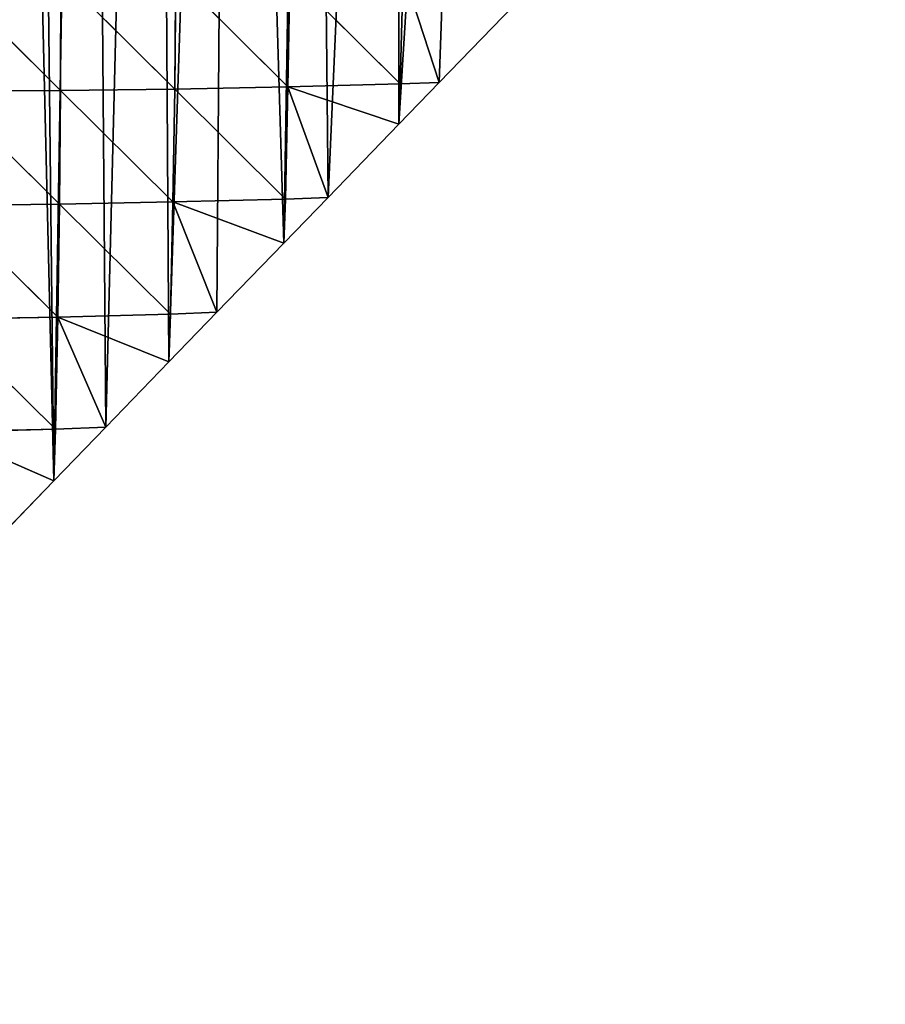
# Model space of a CAD drawing. Extents: x 0 to 1052, y 0 to 1008.
# Drawn here: x 386 to 499, y 0 to 129 of the extents above; entities that cross this region are included whole.
import ezdxf

# ---------------------------------------------------------------- set-up
doc = ezdxf.new("R2010")
doc.units = 0
doc.header["$LTSCALE"] = 25.4
doc.layers.get('0').update_dxf_attribs({"color": 13, "linetype": 'CONTINUOUS'})

msp = doc.modelspace()

# ---------------------------------------------------------------- linework, layer by layer
at = {"color": 22}
for p, q in [((376.55, 134.43, 159.86), (391.59, 119.5, 114.51)), ((376.55, 134.43, 159.86), (391.59, 119.5, 114.51)), ((391.59, 119.5, 114.51), (391.65, 134.45, 139.91)), ((391.59, 119.5, 114.51), (391.65, 134.45, 139.91)), ((391.65, 134.45, 139.91), (406.53, 119.66, 86.73)), ((391.65, 134.45, 139.91), (406.53, 119.66, 86.73)), ((406.53, 119.66, 86.73), (406.67, 134.54, 115.61)), ((406.53, 119.66, 86.73), (406.67, 134.54, 115.61)), ((421.33, 119.95, 53.25), (406.67, 134.54, 115.61)), ((421.33, 119.95, 53.25), (406.67, 134.54, 115.61)), ((421.58, 134.71, 86.55), (421.33, 119.95, 53.25)), ((421.58, 134.71, 86.55), (421.33, 119.95, 53.25)), ((421.58, 134.71, 86.55), (436.01, 120.33, 15.59)), ((421.58, 134.71, 86.55), (436.01, 120.33, 15.59)), ((436.01, 120.33, 15.59), (436.38, 134.98, 52.97)), ((436.01, 120.33, 15.59), (436.38, 134.98, 52.97)), ((441.12, 120.54), (436.38, 134.98, 52.97)), ((441.12, 120.54), (436.38, 134.98, 52.97)), ((421.33, 119.95, 53.25), (406.53, 119.66, 86.73)), ((421.33, 119.95, 53.25), (406.53, 119.66, 86.73)), ((421, 105.28, 17.04), (421.33, 119.95, 53.25)), ((421, 105.28, 17.04), (421.33, 119.95, 53.25)), ((421.33, 119.95, 53.25), (436.01, 120.33, 15.59)), ((421.33, 119.95, 53.25), (436.01, 120.33, 15.59)), ((426.58, 105.51), (421.33, 119.95, 53.25)), ((421.33, 119.95, 53.25), (435.82, 115.06)), ((426.58, 105.51), (421.33, 119.95, 53.25)), ((421.33, 119.95, 53.25), (435.82, 115.06)), ((436.01, 120.33, 15.59), (435.82, 115.06)), ((436.01, 120.33, 15.59), (435.82, 115.06)), ((441.12, 120.54), (436.01, 120.33, 15.59)), ((441.12, 120.54), (436.01, 120.33, 15.59)), ((391.59, 119.5, 114.51), (376.54, 119.41, 137.72)), ((391.59, 119.5, 114.51), (376.54, 119.41, 137.72)), ((376.54, 119.41, 137.72), (391.45, 104.63, 85.64)), ((376.54, 119.41, 137.72), (391.45, 104.63, 85.64)), ((391.45, 104.63, 85.64), (391.59, 119.5, 114.51)), ((391.45, 104.63, 85.64), (391.59, 119.5, 114.51)), ((391.59, 119.5, 114.51), (406.53, 119.66, 86.73)), ((391.59, 119.5, 114.51), (406.53, 119.66, 86.73)), ((391.59, 119.5, 114.51), (406.29, 104.91, 53.59)), ((391.59, 119.5, 114.51), (406.29, 104.91, 53.59)), ((406.29, 104.91, 53.59), (406.53, 119.66, 86.73)), ((406.29, 104.91, 53.59), (406.53, 119.66, 86.73)), ((406.53, 119.66, 86.73), (421, 105.28, 17.04)), ((406.53, 119.66, 86.73), (421, 105.28, 17.04)), ((376.48, 104.46, 112.38), (391.45, 104.63, 85.64)), ((376.48, 104.46, 112.38), (391.45, 104.63, 85.64)), ((376.48, 104.46, 112.38), (391.23, 89.86, 53.59)), ((376.48, 104.46, 112.38), (391.23, 89.86, 53.59)), ((391.45, 104.63, 85.64), (391.23, 89.86, 53.59)), ((391.45, 104.63, 85.64), (391.23, 89.86, 53.59)), ((391.45, 104.63, 85.64), (406.29, 104.91, 53.59)), ((391.45, 104.63, 85.64), (406.29, 104.91, 53.59)), ((405.97, 90.25, 17.66), (391.45, 104.63, 85.64)), ((405.97, 90.25, 17.66), (391.45, 104.63, 85.64)), ((405.97, 90.25, 17.66), (406.29, 104.91, 53.59)), ((405.97, 90.25, 17.66), (406.29, 104.91, 53.59)), ((406.29, 104.91, 53.59), (421, 105.28, 17.04)), ((406.29, 104.91, 53.59), (421, 105.28, 17.04)), ((420.79, 99.53), (406.29, 104.91, 53.59)), ((412.04, 90.48), (406.29, 104.91, 53.59)), ((420.79, 99.53), (406.29, 104.91, 53.59)), ((412.04, 90.48), (406.29, 104.91, 53.59)), ((421, 105.28, 17.04), (420.79, 99.53)), ((421, 105.28, 17.04), (420.79, 99.53)), ((426.58, 105.51), (421, 105.28, 17.04)), ((426.58, 105.51), (421, 105.28, 17.04)), ((405.97, 90.25, 17.66), (391.23, 89.86, 53.59)), ((405.97, 90.25, 17.66), (391.23, 89.86, 53.59)), ((405.76, 83.99), (405.97, 90.25, 17.66)), ((405.76, 83.99), (405.97, 90.25, 17.66)), ((412.04, 90.48), (405.97, 90.25, 17.66)), ((412.04, 90.48), (405.97, 90.25, 17.66)), ((391.23, 89.86, 53.59), (376.35, 89.59, 83.87)), ((391.23, 89.86, 53.59), (376.35, 89.59, 83.87)), ((390.93, 75.21, 18.34), (376.35, 89.59, 83.87)), ((390.93, 75.21, 18.34), (376.35, 89.59, 83.87)), ((391.23, 89.86, 53.59), (390.93, 75.21, 18.34)), ((391.23, 89.86, 53.59), (390.93, 75.21, 18.34)), ((391.23, 89.86, 53.59), (405.76, 83.99)), ((397.5, 75.45), (391.23, 89.86, 53.59)), ((391.23, 89.86, 53.59), (405.76, 83.99)), ((397.5, 75.45), (391.23, 89.86, 53.59)), ((390.93, 75.21, 18.34), (376.15, 74.83, 52.33)), ((390.93, 75.21, 18.34), (376.15, 74.83, 52.33)), ((376.15, 74.83, 52.33), (390.73, 68.46)), ((376.15, 74.83, 52.33), (390.73, 68.46)), ((390.73, 68.46), (390.93, 75.21, 18.34)), ((390.73, 68.46), (390.93, 75.21, 18.34)), ((397.5, 75.45), (390.93, 75.21, 18.34)), ((397.5, 75.45), (390.93, 75.21, 18.34))]:
    msp.add_line(p, q, dxfattribs=at)
at = {"color": 250}
for p, q in [((441.12, 120.54), (450.85, 130.59)), ((441.12, 120.54), (450.85, 130.59)), ((435.82, 115.06), (441.12, 120.54)), ((435.82, 115.06), (441.12, 120.54)), ((426.58, 105.51), (435.82, 115.06)), ((426.58, 105.51), (435.82, 115.06)), ((420.79, 99.53), (426.58, 105.51)), ((420.79, 99.53), (426.58, 105.51)), ((412.04, 90.48), (420.79, 99.53)), ((412.04, 90.48), (420.79, 99.53)), ((405.76, 83.99), (412.04, 90.48)), ((405.76, 83.99), (412.04, 90.48)), ((397.5, 75.45), (405.76, 83.99)), ((397.5, 75.45), (405.76, 83.99)), ((390.73, 68.46), (397.5, 75.45)), ((390.73, 68.46), (397.5, 75.45)), ((382.96, 60.42), (390.73, 68.46)), ((382.96, 60.42), (390.73, 68.46))]:
    msp.add_line(p, q, dxfattribs=at)

# ---------------------------------------------------------------- meshes
at = {"color": 22}
mesh = msp.add_polyface(dxfattribs=at)
corners = [(300.57, 672.99), (300.57, 9.72), (304.29, 10.82), (225.42, 259.08), (225.42, 1.86), (226.08, 1.63), (231.66, 270.82), (230.98, 0.31), (231.04, 0.31), (240.21, 0.01), (239.63, 285.85), (240.45, 287.4), (240.45, 0.02), (246.51, 0.31), (247.6, 300.88), (255.48, 0.74), (255.48, 315.73), (256.51, 0.79), (255.58, 315.91), (263.55, 330.93), (270.51, 2.58), (270.51, 344.05), (272.68, 2.85), (271.52, 345.96), (279.5, 360.99), (285.54, 5.55), (285.54, 372.38), (288.65, 6.21), (290.02, 380.83), (374.36, 51.53), (367.06, 413.29), (366.87, 45.4), (375.12, 386.87), (375.71, 52.92), (376.63, 383.47), (382.96, 60.42), (383.51, 368.99), (390.73, 68.46), (395.3, 350.61), (397.5, 75.45), (404.13, 339.91), (405.76, 83.99), (413.86, 330.03), (412.04, 90.48), (420.79, 99.53), (424.42, 321.04), (426.58, 105.51), (435.73, 313), (435.82, 115.06), (447.69, 305.98), (441.12, 120.54), (450.85, 130.59), (454.03, 302.98), (455.66, 135.57), (460.23, 300.37), (465.88, 146.13), (473.13, 296.29), (470.2, 150.59), (480.9, 161.66), (482.29, 294.19), (484.74, 165.62), (485.92, 293.34), (495.93, 177.2), (499.6, 291.42), (499.28, 180.65), (510.96, 192.73), (512.01, 290.55), (513.81, 195.68), (517.65, 290.62), (525.99, 208.26)]
mesh.append_faces([[corners[k] for k in face] for face in [(3, 5, 6), (6, 9, 10), (10, 9, 11), (11, 13, 14), (14, 15, 16), (16, 17, 18), (18, 17, 19), (19, 20, 21), (21, 22, 23), (29, 30, 31)]], dxfattribs={"vtx0": -1, "vtx1": -1, "color": 22})
mesh.append_faces([[corners[k] for k in face] for face in [(0, 1, 2), (3, 4, 5), (6, 5, 7), (6, 7, 8), (6, 8, 9), (11, 9, 12), (11, 12, 13), (14, 13, 15), (16, 15, 17), (19, 17, 20), (21, 20, 22), (24, 22, 25), (26, 25, 27), (28, 27, 1), (32, 29, 33), (34, 33, 35), (36, 35, 37), (38, 37, 39), (40, 39, 41), (42, 41, 43), (42, 43, 44), (45, 44, 46), (47, 46, 48), (49, 48, 50), (49, 50, 51), (52, 51, 53), (54, 53, 55), (56, 55, 57), (56, 57, 58), (59, 58, 60), (61, 60, 62), (63, 62, 64), (63, 64, 65), (66, 65, 67), (68, 67, 69)]], dxfattribs={"vtx0": -1, "vtx2": -1, "color": 22})
mesh = msp.add_polyface(dxfattribs=at)
corners = [(300.57, 672.99), (290.02, 380.83), (300.57, 9.72), (304.29, 10.82), (315.59, 670.36), (315.59, 15.16), (316.06, 15.34), (330.62, 667.72), (319.52, 16.67), (330.62, 21.98), (334.23, 23.71), (345.65, 665.09), (345.65, 30.35), (345.69, 30.37), (360.68, 662.45), (348.33, 31.91), (360.68, 40.46), (361.74, 41.2), (365.81, 661.56), (366.87, 45.4), (367.06, 413.29), (416.6, 496.22), (416.39, 398.44), (441.67, 392.85), (418.06, 490.68), (419.63, 485.15), (421.32, 479.64), (423.12, 474.16), (425.04, 468.7), (425.71, 466.93), (427.16, 463.24), (271.52, 345.96), (272.68, 2.85), (279.5, 360.99), (285.54, 5.55), (285.54, 372.38), (288.65, 6.21), (287.47, 376.02), (374.36, 51.53), (367.61, 411.17), (368.81, 406.77), (370.59, 399.93), (371.35, 397.73), (372.8, 393.49), (375.12, 386.87), (375.71, 52.92), (376.63, 383.47), (382.96, 60.42), (378.35, 379.59), (380.71, 374.18), (383.51, 368.99), (390.73, 68.46), (387.44, 362.04), (395.3, 350.61), (397.5, 75.45), (404.13, 339.91), (405.76, 83.99), (413.86, 330.03), (420.79, 99.53), (424.42, 321.04), (426.58, 105.51), (435.73, 313)]
mesh.append_faces([[corners[k] for k in face] for face in [(0, 3, 4), (4, 6, 7), (7, 10, 11), (11, 13, 14), (14, 17, 18), (24, 23, 25), (25, 23, 26), (26, 23, 27), (27, 23, 28), (28, 23, 29), (29, 23, 30), (31, 32, 33), (33, 34, 35), (35, 36, 37), (37, 36, 1), (20, 38, 39), (39, 38, 40), (40, 38, 41), (41, 38, 42), (42, 38, 43), (43, 38, 44), (44, 45, 46), (46, 47, 48), (48, 47, 49), (49, 47, 50), (50, 51, 52), (52, 51, 53), (53, 54, 55), (55, 56, 57), (57, 58, 59), (59, 60, 61)]], dxfattribs={"vtx0": -1, "vtx1": -1, "color": 22})
mesh.append_faces([[corners[k] for k in face] for face in [(0, 1, 2), (18, 19, 20)]], dxfattribs={"vtx0": -1, "vtx1": -1, "vtx2": -1, "color": 22})
mesh.append_faces([[corners[k] for k in face] for face in [(4, 3, 5), (4, 5, 6), (7, 6, 8), (7, 8, 9), (7, 9, 10), (11, 10, 12), (11, 12, 13), (14, 13, 15), (14, 15, 16), (14, 16, 17), (18, 17, 19), (21, 22, 23)]], dxfattribs={"vtx0": -1, "vtx2": -1, "color": 22})
mesh = msp.add_polyface(dxfattribs=at)
corners = [(427.16, 463.24), (441.67, 392.85), (429.44, 457.8), (431.82, 452.41), (434.31, 447.07), (437.12, 442.43), (440.74, 438.54), (445.02, 435.56), (467.2, 388.49), (449.76, 433.62), (454.76, 432.81), (459.82, 433.16), (464.71, 434.66), (469.23, 437.24), (492.9, 385.36), (473.18, 440.79), (476.39, 445.16), (480.44, 452.4), (484.13, 459.85), (487.46, 467.49), (490.47, 475.19), (493.09, 483.01), (518.73, 383.48), (495.31, 490.91), (497.14, 498.89), (435.73, 313), (435.82, 115.06), (447.69, 305.98), (450.85, 130.59), (454.03, 302.98), (455.66, 135.57), (454.27, 302.87), (460.23, 300.37), (465.88, 146.13), (463.95, 299.17), (465.03, 298.82), (473.13, 296.29), (480.9, 161.66), (476.55, 295.53), (482.29, 294.19), (484.74, 165.62), (485.92, 293.34), (495.93, 177.2), (486.29, 293.26), (499.6, 291.42), (510.96, 192.73), (500, 291.4), (501.01, 291.32), (512.01, 290.55), (513.81, 195.68), (517.65, 290.62), (525.99, 208.26), (517.76, 290.52), (526.67, 290.43), (526.63, 208.92), (539.44, 195.68), (528.95, 290.57), (534.99, 290.98)]
mesh.append_faces([[corners[k] for k in face] for face in [(0, 1, 2), (2, 1, 3), (3, 1, 4), (4, 1, 5), (5, 1, 6), (6, 1, 7), (7, 8, 9), (9, 8, 10), (10, 8, 11), (11, 8, 12), (12, 8, 13), (13, 14, 15), (15, 14, 16), (16, 14, 17), (17, 14, 18), (18, 14, 19), (19, 14, 20), (20, 14, 21), (21, 22, 23), (23, 22, 24), (25, 26, 27), (27, 28, 29), (29, 30, 31), (31, 30, 32), (32, 33, 34), (34, 33, 35), (35, 33, 36), (36, 37, 38), (38, 37, 39), (39, 40, 41), (41, 42, 43), (43, 42, 44), (44, 45, 46), (46, 45, 47), (47, 45, 48), (48, 49, 50), (50, 51, 52), (52, 51, 53), (53, 55, 56), (56, 55, 57)]], dxfattribs={"vtx0": -1, "vtx1": -1, "color": 22})
mesh.append_faces([[corners[k] for k in face] for face in [(7, 1, 8), (13, 8, 14), (21, 14, 22), (53, 51, 54), (53, 54, 55)]], dxfattribs={"vtx0": -1, "vtx2": -1, "color": 22})
mesh = msp.add_polyface(dxfattribs=at)
corners = [(376.55, 134.43, 159.86), (376.54, 119.41, 137.72), (391.59, 119.5, 114.51)]
mesh.append_faces([[corners[k] for k in face] for face in [(0, 1, 2)]], dxfattribs={"color": 22})
mesh = msp.add_polyface(dxfattribs=at)
corners = [(376.55, 134.43, 159.86), (391.59, 119.5, 114.51), (391.65, 134.45, 139.91)]
mesh.append_faces([[corners[k] for k in face] for face in [(0, 1, 2)]], dxfattribs={"color": 22})
mesh = msp.add_polyface(dxfattribs=at)
corners = [(391.65, 134.45, 139.91), (391.59, 119.5, 114.51), (406.53, 119.66, 86.73)]
mesh.append_faces([[corners[k] for k in face] for face in [(0, 1, 2)]], dxfattribs={"color": 22})
mesh = msp.add_polyface(dxfattribs=at)
corners = [(391.65, 134.45, 139.91), (406.53, 119.66, 86.73), (406.67, 134.54, 115.61)]
mesh.append_faces([[corners[k] for k in face] for face in [(0, 1, 2)]], dxfattribs={"color": 22})
mesh = msp.add_polyface(dxfattribs=at)
corners = [(406.67, 134.54, 115.61), (406.53, 119.66, 86.73), (421.33, 119.95, 53.25)]
mesh.append_faces([[corners[k] for k in face] for face in [(0, 1, 2)]], dxfattribs={"color": 22})
mesh = msp.add_polyface(dxfattribs=at)
corners = [(406.67, 134.54, 115.61), (421.33, 119.95, 53.25), (421.58, 134.71, 86.55)]
mesh.append_faces([[corners[k] for k in face] for face in [(0, 1, 2)]], dxfattribs={"color": 22})
mesh = msp.add_polyface(dxfattribs=at)
corners = [(421.58, 134.71, 86.55), (421.33, 119.95, 53.25), (436.01, 120.33, 15.59)]
mesh.append_faces([[corners[k] for k in face] for face in [(0, 1, 2)]], dxfattribs={"color": 22})
mesh = msp.add_polyface(dxfattribs=at)
corners = [(421.58, 134.71, 86.55), (436.01, 120.33, 15.59), (436.38, 134.98, 52.97)]
mesh.append_faces([[corners[k] for k in face] for face in [(0, 1, 2)]], dxfattribs={"color": 22})
mesh = msp.add_polyface(dxfattribs=at)
corners = [(436.38, 134.98, 52.97), (436.01, 120.33, 15.59), (441.12, 120.54)]
mesh.append_faces([[corners[k] for k in face] for face in [(0, 1, 2)]], dxfattribs={"color": 22})
mesh = msp.add_polyface(dxfattribs=at)
corners = [(436.38, 134.98, 52.97), (441.12, 120.54), (450.85, 130.59)]
mesh.append_faces([[corners[k] for k in face] for face in [(0, 1, 2)]], dxfattribs={"color": 22})
mesh = msp.add_polyface(dxfattribs=at)
corners = [(406.53, 119.66, 86.73), (421, 105.28, 17.04), (421.33, 119.95, 53.25)]
mesh.append_faces([[corners[k] for k in face] for face in [(0, 1, 2)]], dxfattribs={"color": 22})
mesh = msp.add_polyface(dxfattribs=at)
corners = [(421.33, 119.95, 53.25), (421, 105.28, 17.04), (426.58, 105.51)]
mesh.append_faces([[corners[k] for k in face] for face in [(0, 1, 2)]], dxfattribs={"color": 22})
mesh = msp.add_polyface(dxfattribs=at)
corners = [(421.33, 119.95, 53.25), (435.82, 115.06), (436.01, 120.33, 15.59)]
mesh.append_faces([[corners[k] for k in face] for face in [(0, 1, 2)]], dxfattribs={"color": 22})
mesh = msp.add_polyface(dxfattribs=at)
corners = [(421.33, 119.95, 53.25), (426.58, 105.51), (435.82, 115.06)]
mesh.append_faces([[corners[k] for k in face] for face in [(0, 1, 2)]], dxfattribs={"color": 22})
mesh = msp.add_polyface(dxfattribs=at)
corners = [(441.12, 120.54), (436.01, 120.33, 15.59), (435.82, 115.06)]
mesh.append_faces([[corners[k] for k in face] for face in [(0, 1, 2)]], dxfattribs={"color": 22})
mesh = msp.add_polyface(dxfattribs=at)
corners = [(376.54, 119.41, 137.72), (376.48, 104.46, 112.38), (391.45, 104.63, 85.64)]
mesh.append_faces([[corners[k] for k in face] for face in [(0, 1, 2)]], dxfattribs={"color": 22})
mesh = msp.add_polyface(dxfattribs=at)
corners = [(376.54, 119.41, 137.72), (391.45, 104.63, 85.64), (391.59, 119.5, 114.51)]
mesh.append_faces([[corners[k] for k in face] for face in [(0, 1, 2)]], dxfattribs={"color": 22})
mesh = msp.add_polyface(dxfattribs=at)
corners = [(391.59, 119.5, 114.51), (391.45, 104.63, 85.64), (406.29, 104.91, 53.59)]
mesh.append_faces([[corners[k] for k in face] for face in [(0, 1, 2)]], dxfattribs={"color": 22})
mesh = msp.add_polyface(dxfattribs=at)
corners = [(391.59, 119.5, 114.51), (406.29, 104.91, 53.59), (406.53, 119.66, 86.73)]
mesh.append_faces([[corners[k] for k in face] for face in [(0, 1, 2)]], dxfattribs={"color": 22})
mesh = msp.add_polyface(dxfattribs=at)
corners = [(406.53, 119.66, 86.73), (406.29, 104.91, 53.59), (421, 105.28, 17.04)]
mesh.append_faces([[corners[k] for k in face] for face in [(0, 1, 2)]], dxfattribs={"color": 22})
mesh = msp.add_polyface(dxfattribs=at)
corners = [(376.48, 104.46, 112.38), (376.35, 89.59, 83.87), (391.23, 89.86, 53.59)]
mesh.append_faces([[corners[k] for k in face] for face in [(0, 1, 2)]], dxfattribs={"color": 22})
mesh = msp.add_polyface(dxfattribs=at)
corners = [(376.48, 104.46, 112.38), (391.23, 89.86, 53.59), (391.45, 104.63, 85.64)]
mesh.append_faces([[corners[k] for k in face] for face in [(0, 1, 2)]], dxfattribs={"color": 22})
mesh = msp.add_polyface(dxfattribs=at)
corners = [(391.45, 104.63, 85.64), (391.23, 89.86, 53.59), (405.97, 90.25, 17.66)]
mesh.append_faces([[corners[k] for k in face] for face in [(0, 1, 2)]], dxfattribs={"color": 22})
mesh = msp.add_polyface(dxfattribs=at)
corners = [(391.45, 104.63, 85.64), (405.97, 90.25, 17.66), (406.29, 104.91, 53.59)]
mesh.append_faces([[corners[k] for k in face] for face in [(0, 1, 2)]], dxfattribs={"color": 22})
mesh = msp.add_polyface(dxfattribs=at)
corners = [(406.29, 104.91, 53.59), (405.97, 90.25, 17.66), (412.04, 90.48)]
mesh.append_faces([[corners[k] for k in face] for face in [(0, 1, 2)]], dxfattribs={"color": 22})
mesh = msp.add_polyface(dxfattribs=at)
corners = [(406.29, 104.91, 53.59), (420.79, 99.53), (421, 105.28, 17.04)]
mesh.append_faces([[corners[k] for k in face] for face in [(0, 1, 2)]], dxfattribs={"color": 22})
mesh = msp.add_polyface(dxfattribs=at)
corners = [(406.29, 104.91, 53.59), (412.04, 90.48), (420.79, 99.53)]
mesh.append_faces([[corners[k] for k in face] for face in [(0, 1, 2)]], dxfattribs={"color": 22})
mesh = msp.add_polyface(dxfattribs=at)
corners = [(426.58, 105.51), (421, 105.28, 17.04), (420.79, 99.53)]
mesh.append_faces([[corners[k] for k in face] for face in [(0, 1, 2)]], dxfattribs={"color": 22})
mesh = msp.add_polyface(dxfattribs=at)
corners = [(391.23, 89.86, 53.59), (405.76, 83.99), (405.97, 90.25, 17.66)]
mesh.append_faces([[corners[k] for k in face] for face in [(0, 1, 2)]], dxfattribs={"color": 22})
mesh = msp.add_polyface(dxfattribs=at)
corners = [(412.04, 90.48), (405.97, 90.25, 17.66), (405.76, 83.99)]
mesh.append_faces([[corners[k] for k in face] for face in [(0, 1, 2)]], dxfattribs={"color": 22})
mesh = msp.add_polyface(dxfattribs=at)
corners = [(376.35, 89.59, 83.87), (376.15, 74.83, 52.33), (390.93, 75.21, 18.34)]
mesh.append_faces([[corners[k] for k in face] for face in [(0, 1, 2)]], dxfattribs={"color": 22})
mesh = msp.add_polyface(dxfattribs=at)
corners = [(376.35, 89.59, 83.87), (390.93, 75.21, 18.34), (391.23, 89.86, 53.59)]
mesh.append_faces([[corners[k] for k in face] for face in [(0, 1, 2)]], dxfattribs={"color": 22})
mesh = msp.add_polyface(dxfattribs=at)
corners = [(391.23, 89.86, 53.59), (390.93, 75.21, 18.34), (397.5, 75.45)]
mesh.append_faces([[corners[k] for k in face] for face in [(0, 1, 2)]], dxfattribs={"color": 22})
mesh = msp.add_polyface(dxfattribs=at)
corners = [(391.23, 89.86, 53.59), (397.5, 75.45), (405.76, 83.99)]
mesh.append_faces([[corners[k] for k in face] for face in [(0, 1, 2)]], dxfattribs={"color": 22})
mesh = msp.add_polyface(dxfattribs=at)
corners = [(376.15, 74.83, 52.33), (390.73, 68.46), (390.93, 75.21, 18.34)]
mesh.append_faces([[corners[k] for k in face] for face in [(0, 1, 2)]], dxfattribs={"color": 22})
mesh = msp.add_polyface(dxfattribs=at)
corners = [(376.15, 74.83, 52.33), (382.96, 60.42), (390.73, 68.46)]
mesh.append_faces([[corners[k] for k in face] for face in [(0, 1, 2)]], dxfattribs={"color": 22})
mesh = msp.add_polyface(dxfattribs=at)
corners = [(397.5, 75.45), (390.93, 75.21, 18.34), (390.73, 68.46)]
mesh.append_faces([[corners[k] for k in face] for face in [(0, 1, 2)]], dxfattribs={"color": 22})

doc.saveas('drawing.dxf')
